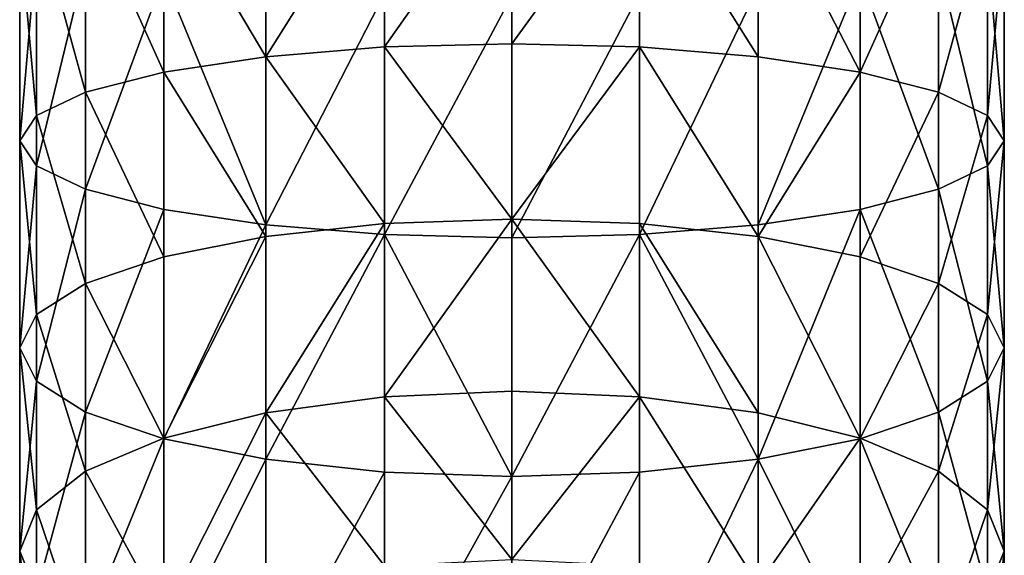
# Model space of a CAD drawing. Units: inches. Extents: x 0 to 243, y -100 to 96.
# Drawn here: x 21 to 23, y 29 to 30 of the extents above; entities that cross this region are included whole.
import ezdxf

# ---------------------------------------------------------------- set-up
doc = ezdxf.new("R2010")
doc.units = ezdxf.units.IN
doc.header["$MEASUREMENT"] = 0
doc.layers.get('0').update_dxf_attribs({"true_color": 0xa39e9a})

# ---------------------------------------------------------------- blocks, each defined once
blk = doc.blocks.new('Group_2')
for p, q in [((0.8043, 34.2784, 145.9188), (0.8043, 34.6733, 145.986)), ((1.0851, 34.6781, 145.95), (1.0851, 34.2857, 145.8832)), ((1.366, 34.2784, 145.9188), (1.366, 34.6733, 145.986)), ((0.5426, 34.257, 146.0231), (0.5426, 34.6589, 146.0915)), ((1.6277, 34.257, 146.0231), (1.6277, 34.6589, 146.0915)), ((0.3178, 34.223, 146.189), (0.3178, 34.6362, 146.2593)), ((1.8524, 34.223, 146.189), (1.8524, 34.6362, 146.2593)), ((0.1454, 34.1787, 146.4052), (0.1454, 34.6065, 146.478)), ((2.0249, 34.1787, 146.4052), (2.0249, 34.6065, 146.478)), ((0.037, 34.127, 146.6569), (0.037, 34.572, 146.7326)), ((2.1333, 34.127, 146.6569), (2.1333, 34.572, 146.7326)), ((0, 34.0716, 146.9271), (0, 34.5349, 147.0059)), ((2.1703, 34.0716, 146.9271), (2.1703, 34.5349, 147.0059)), ((0.037, 34.0162, 147.1973), (0.037, 34.4978, 147.2792)), ((2.1333, 34.0162, 147.1973), (2.1333, 34.4978, 147.2792)), ((0.1454, 33.9646, 147.449), (0.1454, 34.4633, 147.5339)), ((2.0249, 33.9646, 147.449), (2.0249, 34.4633, 147.5339)), ((0.3178, 33.9202, 147.6652), (0.3178, 34.4336, 147.7526)), ((1.8524, 33.9202, 147.6652), (1.8524, 34.4336, 147.7526)), ((0.5426, 33.8862, 147.8311), (0.5426, 34.4109, 147.9204)), ((1.6277, 33.8862, 147.8311), (1.6277, 34.4109, 147.9204)), ((0.8043, 33.8648, 147.9354), (0.8043, 34.3966, 148.0259)), ((1.0851, 33.8575, 147.971), (1.0851, 34.3917, 148.0619)), ((1.366, 33.8648, 147.9354), (1.366, 34.3966, 148.0259)), ((0.8043, 33.889, 145.8251), (0.8043, 34.2784, 145.9188)), ((1.0851, 34.2857, 145.8832), (1.0851, 33.8987, 145.7901)), ((1.366, 33.889, 145.8251), (1.366, 34.2784, 145.9188)), ((0.5426, 33.8607, 145.9277), (0.5426, 34.257, 146.0231)), ((1.6277, 33.8607, 145.9277), (1.6277, 34.257, 146.0231)), ((0.3178, 33.8155, 146.091), (0.3178, 34.223, 146.189)), ((1.8524, 33.8155, 146.091), (1.8524, 34.223, 146.189)), ((0.1454, 33.7567, 146.3037), (0.1454, 34.1787, 146.4052)), ((2.0249, 33.7567, 146.3037), (2.0249, 34.1787, 146.4052)), ((0.037, 33.6882, 146.5514), (0.037, 34.127, 146.6569)), ((2.1333, 33.6882, 146.5514), (2.1333, 34.127, 146.6569)), ((0, 33.6147, 146.8172), (0, 34.0716, 146.9271)), ((2.1703, 33.6147, 146.8172), (2.1703, 34.0716, 146.9271)), ((0.037, 33.5412, 147.083), (0.037, 34.0162, 147.1973)), ((2.1333, 33.5412, 147.083), (2.1333, 34.0162, 147.1973)), ((0.1454, 33.4727, 147.3307), (0.1454, 33.9646, 147.449)), ((2.0249, 33.4727, 147.3307), (2.0249, 33.9646, 147.449)), ((0.3178, 33.4139, 147.5435), (0.3178, 33.9202, 147.6652)), ((1.8524, 33.4139, 147.5435), (1.8524, 33.9202, 147.6652)), ((0.5426, 33.3688, 147.7067), (0.5426, 33.8862, 147.8311)), ((0.8043, 33.5068, 145.7054), (0.8043, 33.889, 145.8251)), ((1.0851, 33.8987, 145.7901), (1.0851, 33.5188, 145.6712)), ((1.366, 33.5068, 145.7054), (1.366, 33.889, 145.8251)), ((1.6277, 33.3688, 147.7067), (1.6277, 33.8862, 147.8311)), ((0.5426, 33.4716, 145.8059), (0.5426, 33.8607, 145.9277)), ((0.8043, 33.3404, 147.8093), (0.8043, 33.8648, 147.9354)), ((1.0851, 33.3307, 147.8443), (1.0851, 33.8575, 147.971)), ((1.366, 33.3404, 147.8093), (1.366, 33.8648, 147.9354)), ((1.6277, 33.4716, 145.8059), (1.6277, 33.8607, 145.9277)), ((0.3178, 33.4156, 145.9657), (0.3178, 33.8155, 146.091)), ((1.8524, 33.4156, 145.9657), (1.8524, 33.8155, 146.091)), ((0.1454, 33.3425, 146.174), (0.1454, 33.7567, 146.3037)), ((2.0249, 33.3425, 146.174), (2.0249, 33.7567, 146.3037)), ((0.037, 33.2575, 146.4165), (0.037, 33.6882, 146.5514)), ((2.1333, 33.2575, 146.4165), (2.1333, 33.6882, 146.5514)), ((0, 33.1662, 146.6768), (0, 33.6147, 146.8172)), ((2.1703, 33.1662, 146.6768), (2.1703, 33.6147, 146.8172)), ((0.037, 33.075, 146.937), (0.037, 33.5412, 147.083)), ((2.1333, 33.075, 146.937), (2.1333, 33.5412, 147.083)), ((1.0851, 33.5188, 145.6712), (1.0851, 33.1479, 145.5269)), ((0.8043, 33.1336, 145.5602), (0.8043, 33.5068, 145.7054)), ((1.366, 33.1336, 145.5602), (1.366, 33.5068, 145.7054)), ((0.1454, 32.9899, 147.1795), (0.1454, 33.4727, 147.3307)), ((0.5426, 33.0917, 145.6581), (0.5426, 33.4716, 145.8059)), ((1.6277, 33.0917, 145.6581), (1.6277, 33.4716, 145.8059)), ((2.0249, 32.9899, 147.1795), (2.0249, 33.4727, 147.3307)), ((0.3178, 33.025, 145.8138), (0.3178, 33.4156, 145.9657)), ((0.3178, 32.9169, 147.3878), (0.3178, 33.4139, 147.5435)), ((1.8524, 33.025, 145.8138), (1.8524, 33.4156, 145.9657)), ((1.8524, 32.9169, 147.3878), (1.8524, 33.4139, 147.5435)), ((0.5426, 32.8609, 147.5476), (0.5426, 33.3688, 147.7067)), ((1.6277, 32.8609, 147.5476), (1.6277, 33.3688, 147.7067)), ((0.1454, 32.9381, 146.0166), (0.1454, 33.3425, 146.174)), ((0.8043, 32.8257, 147.6481), (0.8043, 33.3404, 147.8093)), ((1.366, 32.8257, 147.6481), (1.366, 33.3404, 147.8093)), ((2.0249, 32.9381, 146.0166), (2.0249, 33.3425, 146.174)), ((1.0851, 32.8136, 147.6823), (1.0851, 33.3307, 147.8443)), ((0.037, 32.8369, 146.2529), (0.037, 33.2575, 146.4165)), ((2.1333, 32.8369, 146.2529), (2.1333, 33.2575, 146.4165)), ((0, 32.7283, 146.5064), (0, 33.1662, 146.6768)), ((2.1703, 32.7283, 146.5064), (2.1703, 33.1662, 146.6768))]:
    blk.add_line(p, q)
at = {"color": 9, "true_color": 0xc6c6c6}
for p, q in [((0.8043, 34.2784, 145.9188), (0.5426, 34.257, 146.0231)), ((1.0851, 34.2857, 145.8832), (0.8043, 34.2784, 145.9188)), ((1.366, 34.2784, 145.9188), (1.0851, 34.2857, 145.8832)), ((1.6277, 34.257, 146.0231), (1.366, 34.2784, 145.9188)), ((0.5426, 34.257, 146.0231), (0.3178, 34.223, 146.189)), ((1.8524, 34.223, 146.189), (1.6277, 34.257, 146.0231)), ((0.3178, 34.223, 146.189), (0.1454, 34.1787, 146.4052)), ((2.0249, 34.1787, 146.4052), (1.8524, 34.223, 146.189)), ((0.1454, 34.1787, 146.4052), (0.037, 34.127, 146.6569)), ((2.1333, 34.127, 146.6569), (2.0249, 34.1787, 146.4052)), ((0.037, 34.127, 146.6569), (0, 34.0716, 146.9271)), ((2.1703, 34.0716, 146.9271), (2.1333, 34.127, 146.6569)), ((0, 34.0716, 146.9271), (0.037, 34.0162, 147.1973)), ((2.1333, 34.0162, 147.1973), (2.1703, 34.0716, 146.9271)), ((0.037, 34.0162, 147.1973), (0.1454, 33.9646, 147.449)), ((2.0249, 33.9646, 147.449), (2.1333, 34.0162, 147.1973)), ((0.1454, 33.9646, 147.449), (0.3178, 33.9202, 147.6652)), ((1.8524, 33.9202, 147.6652), (2.0249, 33.9646, 147.449)), ((0.3178, 33.9202, 147.6652), (0.5426, 33.8862, 147.8311)), ((1.6277, 33.8862, 147.8311), (1.8524, 33.9202, 147.6652)), ((0.8043, 33.889, 145.8251), (0.5426, 33.8607, 145.9277)), ((0.5426, 33.8862, 147.8311), (0.8043, 33.8648, 147.9354)), ((1.0851, 33.8987, 145.7901), (0.8043, 33.889, 145.8251)), ((1.366, 33.889, 145.8251), (1.0851, 33.8987, 145.7901)), ((1.6277, 33.8607, 145.9277), (1.366, 33.889, 145.8251)), ((1.366, 33.8648, 147.9354), (1.6277, 33.8862, 147.8311)), ((0.5426, 33.8607, 145.9277), (0.3178, 33.8155, 146.091)), ((0.8043, 33.8648, 147.9354), (1.0851, 33.8575, 147.971)), ((1.0851, 33.8575, 147.971), (1.366, 33.8648, 147.9354)), ((1.8524, 33.8155, 146.091), (1.6277, 33.8607, 145.9277)), ((0.3178, 33.8155, 146.091), (0.1454, 33.7567, 146.3037)), ((2.0249, 33.7567, 146.3037), (1.8524, 33.8155, 146.091)), ((0.1454, 33.7567, 146.3037), (0.037, 33.6882, 146.5514)), ((2.1333, 33.6882, 146.5514), (2.0249, 33.7567, 146.3037)), ((0.037, 33.6882, 146.5514), (0, 33.6147, 146.8172)), ((2.1703, 33.6147, 146.8172), (2.1333, 33.6882, 146.5514)), ((0, 33.6147, 146.8172), (0.037, 33.5412, 147.083)), ((2.1333, 33.5412, 147.083), (2.1703, 33.6147, 146.8172)), ((0.037, 33.5412, 147.083), (0.1454, 33.4727, 147.3307)), ((2.0249, 33.4727, 147.3307), (2.1333, 33.5412, 147.083)), ((1.0851, 33.5188, 145.6712), (0.8043, 33.5068, 145.7054)), ((1.366, 33.5068, 145.7054), (1.0851, 33.5188, 145.6712)), ((0.8043, 33.5068, 145.7054), (0.5426, 33.4716, 145.8059)), ((1.6277, 33.4716, 145.8059), (1.366, 33.5068, 145.7054)), ((0.1454, 33.4727, 147.3307), (0.3178, 33.4139, 147.5435)), ((0.5426, 33.4716, 145.8059), (0.3178, 33.4156, 145.9657)), ((1.8524, 33.4156, 145.9657), (1.6277, 33.4716, 145.8059)), ((1.8524, 33.4139, 147.5435), (2.0249, 33.4727, 147.3307)), ((0.3178, 33.4156, 145.9657), (0.1454, 33.3425, 146.174)), ((0.3178, 33.4139, 147.5435), (0.5426, 33.3688, 147.7067)), ((1.6277, 33.3688, 147.7067), (1.8524, 33.4139, 147.5435)), ((2.0249, 33.3425, 146.174), (1.8524, 33.4156, 145.9657)), ((0.5426, 33.3688, 147.7067), (0.8043, 33.3404, 147.8093)), ((1.366, 33.3404, 147.8093), (1.6277, 33.3688, 147.7067)), ((0.1454, 33.3425, 146.174), (0.037, 33.2575, 146.4165)), ((0.8043, 33.3404, 147.8093), (1.0851, 33.3307, 147.8443)), ((1.0851, 33.3307, 147.8443), (1.366, 33.3404, 147.8093)), ((2.1333, 33.2575, 146.4165), (2.0249, 33.3425, 146.174)), ((0.037, 33.2575, 146.4165), (0, 33.1662, 146.6768)), ((2.1703, 33.1662, 146.6768), (2.1333, 33.2575, 146.4165)), ((0, 33.1662, 146.6768), (0.037, 33.075, 146.937)), ((2.1333, 33.075, 146.937), (2.1703, 33.1662, 146.6768))]:
    blk.add_line(p, q, dxfattribs=at)
at = {"color": 253, "true_color": 0xa1a5a8}
mesh = blk.add_polyface(dxfattribs=at)
corners = [(0.5426, 34.257, 146.0231), (0.8043, 34.6733, 145.986), (0.5426, 34.6589, 146.0915), (0.8043, 34.2784, 145.9188)]
mesh.append_faces([[corners[k] for k in face] for face in [(0, 1, 2), (1, 0, 3)]], dxfattribs={"vtx0": -1, "color": 253})
mesh = blk.add_polyface(dxfattribs=at)
corners = [(0.8043, 34.2784, 145.9188), (1.0851, 34.6781, 145.95), (0.8043, 34.6733, 145.986), (1.0851, 34.2857, 145.8832)]
mesh.append_faces([[corners[k] for k in face] for face in [(0, 1, 2), (1, 0, 3)]], dxfattribs={"vtx0": -1, "color": 253})
mesh = blk.add_polyface(dxfattribs=at)
corners = [(1.0851, 34.2857, 145.8832), (1.366, 34.6733, 145.986), (1.0851, 34.6781, 145.95), (1.366, 34.2784, 145.9188)]
mesh.append_faces([[corners[k] for k in face] for face in [(0, 1, 2), (1, 0, 3)]], dxfattribs={"vtx0": -1, "color": 253})
mesh = blk.add_polyface(dxfattribs=at)
corners = [(1.6277, 34.257, 146.0231), (1.366, 34.6733, 145.986), (1.366, 34.2784, 145.9188), (1.6277, 34.6589, 146.0915)]
mesh.append_faces([[corners[k] for k in face] for face in [(0, 1, 2), (1, 0, 3)]], dxfattribs={"vtx0": -1, "color": 253})
mesh = blk.add_polyface(dxfattribs=at)
corners = [(0.5426, 34.257, 146.0231), (0.3178, 34.6362, 146.2593), (0.3178, 34.223, 146.189), (0.5426, 34.6589, 146.0915)]
mesh.append_faces([[corners[k] for k in face] for face in [(0, 1, 2), (1, 0, 3)]], dxfattribs={"vtx0": -1, "color": 253})
mesh = blk.add_polyface(dxfattribs=at)
corners = [(1.8524, 34.223, 146.189), (1.6277, 34.6589, 146.0915), (1.6277, 34.257, 146.0231), (1.8524, 34.6362, 146.2593)]
mesh.append_faces([[corners[k] for k in face] for face in [(0, 1, 2), (1, 0, 3)]], dxfattribs={"vtx0": -1, "color": 253})
mesh = blk.add_polyface(dxfattribs=at)
corners = [(0.3178, 34.223, 146.189), (0.1454, 34.6065, 146.478), (0.1454, 34.1787, 146.4052), (0.3178, 34.6362, 146.2593)]
mesh.append_faces([[corners[k] for k in face] for face in [(0, 1, 2), (1, 0, 3)]], dxfattribs={"vtx0": -1, "color": 253})
mesh = blk.add_polyface(dxfattribs=at)
corners = [(2.0249, 34.6065, 146.478), (1.8524, 34.223, 146.189), (2.0249, 34.1787, 146.4052), (1.8524, 34.6362, 146.2593)]
mesh.append_faces([[corners[k] for k in face] for face in [(0, 1, 2), (1, 0, 3)]], dxfattribs={"vtx0": -1, "color": 253})
mesh = blk.add_polyface(dxfattribs=at)
corners = [(0.1454, 34.1787, 146.4052), (0.037, 34.572, 146.7326), (0.037, 34.127, 146.6569), (0.1454, 34.6065, 146.478)]
mesh.append_faces([[corners[k] for k in face] for face in [(0, 1, 2), (1, 0, 3)]], dxfattribs={"vtx0": -1, "color": 253})
mesh = blk.add_polyface(dxfattribs=at)
corners = [(2.1333, 34.572, 146.7326), (2.0249, 34.1787, 146.4052), (2.1333, 34.127, 146.6569), (2.0249, 34.6065, 146.478)]
mesh.append_faces([[corners[k] for k in face] for face in [(0, 1, 2), (1, 0, 3)]], dxfattribs={"vtx0": -1, "color": 253})
mesh = blk.add_polyface(dxfattribs=at)
corners = [(0.037, 34.127, 146.6569), (0, 34.5349, 147.0059), (0, 34.0716, 146.9271), (0.037, 34.572, 146.7326)]
mesh.append_faces([[corners[k] for k in face] for face in [(0, 1, 2), (1, 0, 3)]], dxfattribs={"vtx0": -1, "color": 253})
mesh = blk.add_polyface(dxfattribs=at)
corners = [(2.1703, 34.5349, 147.0059), (2.1333, 34.127, 146.6569), (2.1703, 34.0716, 146.9271), (2.1333, 34.572, 146.7326)]
mesh.append_faces([[corners[k] for k in face] for face in [(0, 1, 2), (1, 0, 3)]], dxfattribs={"vtx0": -1, "color": 253})
mesh = blk.add_polyface(dxfattribs=at)
corners = [(0, 34.0716, 146.9271), (0.037, 34.4978, 147.2792), (0.037, 34.0162, 147.1973), (0, 34.5349, 147.0059)]
mesh.append_faces([[corners[k] for k in face] for face in [(0, 1, 2), (1, 0, 3)]], dxfattribs={"vtx0": -1, "color": 253})
mesh = blk.add_polyface(dxfattribs=at)
corners = [(2.1333, 34.4978, 147.2792), (2.1703, 34.0716, 146.9271), (2.1333, 34.0162, 147.1973), (2.1703, 34.5349, 147.0059)]
mesh.append_faces([[corners[k] for k in face] for face in [(0, 1, 2), (1, 0, 3)]], dxfattribs={"vtx0": -1, "color": 253})
mesh = blk.add_polyface(dxfattribs=at)
corners = [(0.037, 34.0162, 147.1973), (0.1454, 34.4633, 147.5339), (0.1454, 33.9646, 147.449), (0.037, 34.4978, 147.2792)]
mesh.append_faces([[corners[k] for k in face] for face in [(0, 1, 2), (1, 0, 3)]], dxfattribs={"vtx0": -1, "color": 253})
mesh = blk.add_polyface(dxfattribs=at)
corners = [(2.0249, 34.4633, 147.5339), (2.1333, 34.0162, 147.1973), (2.0249, 33.9646, 147.449), (2.1333, 34.4978, 147.2792)]
mesh.append_faces([[corners[k] for k in face] for face in [(0, 1, 2), (1, 0, 3)]], dxfattribs={"vtx0": -1, "color": 253})
mesh = blk.add_polyface(dxfattribs=at)
corners = [(0.1454, 33.9646, 147.449), (0.3178, 34.4336, 147.7526), (0.3178, 33.9202, 147.6652), (0.1454, 34.4633, 147.5339)]
mesh.append_faces([[corners[k] for k in face] for face in [(0, 1, 2), (1, 0, 3)]], dxfattribs={"vtx0": -1, "color": 253})
mesh = blk.add_polyface(dxfattribs=at)
corners = [(1.8524, 34.4336, 147.7526), (2.0249, 33.9646, 147.449), (1.8524, 33.9202, 147.6652), (2.0249, 34.4633, 147.5339)]
mesh.append_faces([[corners[k] for k in face] for face in [(0, 1, 2), (1, 0, 3)]], dxfattribs={"vtx0": -1, "color": 253})
mesh = blk.add_polyface(dxfattribs=at)
corners = [(0.3178, 34.4336, 147.7526), (0.5426, 33.8862, 147.8311), (0.3178, 33.9202, 147.6652), (0.5426, 34.4109, 147.9204)]
mesh.append_faces([[corners[k] for k in face] for face in [(0, 1, 2), (1, 0, 3)]], dxfattribs={"vtx0": -1, "color": 253})
mesh = blk.add_polyface(dxfattribs=at)
corners = [(1.8524, 34.4336, 147.7526), (1.6277, 33.8862, 147.8311), (1.6277, 34.4109, 147.9204), (1.8524, 33.9202, 147.6652)]
mesh.append_faces([[corners[k] for k in face] for face in [(0, 1, 2), (1, 0, 3)]], dxfattribs={"vtx0": -1, "color": 253})
mesh = blk.add_polyface(dxfattribs=at)
corners = [(0.8043, 34.3966, 148.0259), (0.5426, 33.8862, 147.8311), (0.5426, 34.4109, 147.9204), (0.8043, 33.8648, 147.9354)]
mesh.append_faces([[corners[k] for k in face] for face in [(0, 1, 2), (1, 0, 3)]], dxfattribs={"vtx0": -1, "color": 253})
mesh = blk.add_polyface(dxfattribs=at)
corners = [(1.6277, 34.4109, 147.9204), (1.366, 33.8648, 147.9354), (1.366, 34.3966, 148.0259), (1.6277, 33.8862, 147.8311)]
mesh.append_faces([[corners[k] for k in face] for face in [(0, 1, 2), (1, 0, 3)]], dxfattribs={"vtx0": -1, "color": 253})
mesh = blk.add_polyface(dxfattribs=at)
corners = [(1.0851, 34.3917, 148.0619), (0.8043, 33.8648, 147.9354), (0.8043, 34.3966, 148.0259), (1.0851, 33.8575, 147.971)]
mesh.append_faces([[corners[k] for k in face] for face in [(0, 1, 2), (1, 0, 3)]], dxfattribs={"vtx0": -1, "color": 253})
mesh = blk.add_polyface(dxfattribs=at)
corners = [(1.366, 34.3966, 148.0259), (1.0851, 33.8575, 147.971), (1.0851, 34.3917, 148.0619), (1.366, 33.8648, 147.9354)]
mesh.append_faces([[corners[k] for k in face] for face in [(0, 1, 2), (1, 0, 3)]], dxfattribs={"vtx0": -1, "color": 253})
mesh = blk.add_polyface(dxfattribs=at)
corners = [(0.8043, 33.889, 145.8251), (0.5426, 34.257, 146.0231), (0.5426, 33.8607, 145.9277), (0.8043, 34.2784, 145.9188)]
mesh.append_faces([[corners[k] for k in face] for face in [(0, 1, 2), (1, 0, 3)]], dxfattribs={"vtx0": -1, "color": 253})
mesh = blk.add_polyface(dxfattribs=at)
corners = [(1.0851, 33.8987, 145.7901), (0.8043, 34.2784, 145.9188), (0.8043, 33.889, 145.8251), (1.0851, 34.2857, 145.8832)]
mesh.append_faces([[corners[k] for k in face] for face in [(0, 1, 2), (1, 0, 3)]], dxfattribs={"vtx0": -1, "color": 253})
mesh = blk.add_polyface(dxfattribs=at)
corners = [(1.0851, 33.8987, 145.7901), (1.366, 34.2784, 145.9188), (1.0851, 34.2857, 145.8832), (1.366, 33.889, 145.8251)]
mesh.append_faces([[corners[k] for k in face] for face in [(0, 1, 2), (1, 0, 3)]], dxfattribs={"vtx0": -1, "color": 253})
mesh = blk.add_polyface(dxfattribs=at)
corners = [(1.6277, 33.8607, 145.9277), (1.366, 34.2784, 145.9188), (1.366, 33.889, 145.8251), (1.6277, 34.257, 146.0231)]
mesh.append_faces([[corners[k] for k in face] for face in [(0, 1, 2), (1, 0, 3)]], dxfattribs={"vtx0": -1, "color": 253})
mesh = blk.add_polyface(dxfattribs=at)
corners = [(0.5426, 33.8607, 145.9277), (0.3178, 34.223, 146.189), (0.3178, 33.8155, 146.091), (0.5426, 34.257, 146.0231)]
mesh.append_faces([[corners[k] for k in face] for face in [(0, 1, 2), (1, 0, 3)]], dxfattribs={"vtx0": -1, "color": 253})
mesh = blk.add_polyface(dxfattribs=at)
corners = [(1.6277, 33.8607, 145.9277), (1.8524, 34.223, 146.189), (1.6277, 34.257, 146.0231), (1.8524, 33.8155, 146.091)]
mesh.append_faces([[corners[k] for k in face] for face in [(0, 1, 2), (1, 0, 3)]], dxfattribs={"vtx0": -1, "color": 253})
mesh = blk.add_polyface(dxfattribs=at)
corners = [(0.3178, 33.8155, 146.091), (0.1454, 34.1787, 146.4052), (0.1454, 33.7567, 146.3037), (0.3178, 34.223, 146.189)]
mesh.append_faces([[corners[k] for k in face] for face in [(0, 1, 2), (1, 0, 3)]], dxfattribs={"vtx0": -1, "color": 253})
mesh = blk.add_polyface(dxfattribs=at)
corners = [(2.0249, 34.1787, 146.4052), (1.8524, 33.8155, 146.091), (2.0249, 33.7567, 146.3037), (1.8524, 34.223, 146.189)]
mesh.append_faces([[corners[k] for k in face] for face in [(0, 1, 2), (1, 0, 3)]], dxfattribs={"vtx0": -1, "color": 253})
mesh = blk.add_polyface(dxfattribs=at)
corners = [(0.1454, 33.7567, 146.3037), (0.037, 34.127, 146.6569), (0.037, 33.6882, 146.5514), (0.1454, 34.1787, 146.4052)]
mesh.append_faces([[corners[k] for k in face] for face in [(0, 1, 2), (1, 0, 3)]], dxfattribs={"vtx0": -1, "color": 253})
mesh = blk.add_polyface(dxfattribs=at)
corners = [(2.1333, 34.127, 146.6569), (2.0249, 33.7567, 146.3037), (2.1333, 33.6882, 146.5514), (2.0249, 34.1787, 146.4052)]
mesh.append_faces([[corners[k] for k in face] for face in [(0, 1, 2), (1, 0, 3)]], dxfattribs={"vtx0": -1, "color": 253})
mesh = blk.add_polyface(dxfattribs=at)
corners = [(0.037, 33.6882, 146.5514), (0, 34.0716, 146.9271), (0, 33.6147, 146.8172), (0.037, 34.127, 146.6569)]
mesh.append_faces([[corners[k] for k in face] for face in [(0, 1, 2), (1, 0, 3)]], dxfattribs={"vtx0": -1, "color": 253})
mesh = blk.add_polyface(dxfattribs=at)
corners = [(2.1703, 34.0716, 146.9271), (2.1333, 33.6882, 146.5514), (2.1703, 33.6147, 146.8172), (2.1333, 34.127, 146.6569)]
mesh.append_faces([[corners[k] for k in face] for face in [(0, 1, 2), (1, 0, 3)]], dxfattribs={"vtx0": -1, "color": 253})
mesh = blk.add_polyface(dxfattribs=at)
corners = [(0, 33.6147, 146.8172), (0.037, 34.0162, 147.1973), (0.037, 33.5412, 147.083), (0, 34.0716, 146.9271)]
mesh.append_faces([[corners[k] for k in face] for face in [(0, 1, 2), (1, 0, 3)]], dxfattribs={"vtx0": -1, "color": 253})
mesh = blk.add_polyface(dxfattribs=at)
corners = [(2.1333, 34.0162, 147.1973), (2.1703, 33.6147, 146.8172), (2.1333, 33.5412, 147.083), (2.1703, 34.0716, 146.9271)]
mesh.append_faces([[corners[k] for k in face] for face in [(0, 1, 2), (1, 0, 3)]], dxfattribs={"vtx0": -1, "color": 253})
mesh = blk.add_polyface(dxfattribs=at)
corners = [(0.037, 33.5412, 147.083), (0.1454, 33.9646, 147.449), (0.1454, 33.4727, 147.3307), (0.037, 34.0162, 147.1973)]
mesh.append_faces([[corners[k] for k in face] for face in [(0, 1, 2), (1, 0, 3)]], dxfattribs={"vtx0": -1, "color": 253})
mesh = blk.add_polyface(dxfattribs=at)
corners = [(2.0249, 33.9646, 147.449), (2.1333, 33.5412, 147.083), (2.0249, 33.4727, 147.3307), (2.1333, 34.0162, 147.1973)]
mesh.append_faces([[corners[k] for k in face] for face in [(0, 1, 2), (1, 0, 3)]], dxfattribs={"vtx0": -1, "color": 253})
mesh = blk.add_polyface(dxfattribs=at)
corners = [(0.1454, 33.4727, 147.3307), (0.3178, 33.9202, 147.6652), (0.3178, 33.4139, 147.5435), (0.1454, 33.9646, 147.449)]
mesh.append_faces([[corners[k] for k in face] for face in [(0, 1, 2), (1, 0, 3)]], dxfattribs={"vtx0": -1, "color": 253})
mesh = blk.add_polyface(dxfattribs=at)
corners = [(1.8524, 33.9202, 147.6652), (2.0249, 33.4727, 147.3307), (1.8524, 33.4139, 147.5435), (2.0249, 33.9646, 147.449)]
mesh.append_faces([[corners[k] for k in face] for face in [(0, 1, 2), (1, 0, 3)]], dxfattribs={"vtx0": -1, "color": 253})
mesh = blk.add_polyface(dxfattribs=at)
corners = [(0.5426, 33.8862, 147.8311), (0.3178, 33.4139, 147.5435), (0.3178, 33.9202, 147.6652), (0.5426, 33.3688, 147.7067)]
mesh.append_faces([[corners[k] for k in face] for face in [(0, 1, 2), (1, 0, 3)]], dxfattribs={"vtx0": -1, "color": 253})
mesh = blk.add_polyface(dxfattribs=at)
corners = [(1.8524, 33.9202, 147.6652), (1.6277, 33.3688, 147.7067), (1.6277, 33.8862, 147.8311), (1.8524, 33.4139, 147.5435)]
mesh.append_faces([[corners[k] for k in face] for face in [(0, 1, 2), (1, 0, 3)]], dxfattribs={"vtx0": -1, "color": 253})
mesh = blk.add_polyface(dxfattribs=at)
corners = [(0.5426, 33.4716, 145.8059), (0.8043, 33.889, 145.8251), (0.5426, 33.8607, 145.9277), (0.8043, 33.5068, 145.7054)]
mesh.append_faces([[corners[k] for k in face] for face in [(0, 1, 2), (1, 0, 3)]], dxfattribs={"vtx0": -1, "color": 253})
mesh = blk.add_polyface(dxfattribs=at)
corners = [(0.8043, 33.8648, 147.9354), (0.5426, 33.3688, 147.7067), (0.5426, 33.8862, 147.8311), (0.8043, 33.3404, 147.8093)]
mesh.append_faces([[corners[k] for k in face] for face in [(0, 1, 2), (1, 0, 3)]], dxfattribs={"vtx0": -1, "color": 253})
mesh = blk.add_polyface(dxfattribs=at)
corners = [(0.8043, 33.5068, 145.7054), (1.0851, 33.8987, 145.7901), (0.8043, 33.889, 145.8251), (1.0851, 33.5188, 145.6712)]
mesh.append_faces([[corners[k] for k in face] for face in [(0, 1, 2), (1, 0, 3)]], dxfattribs={"vtx0": -1, "color": 253})
mesh = blk.add_polyface(dxfattribs=at)
corners = [(1.366, 33.5068, 145.7054), (1.0851, 33.8987, 145.7901), (1.0851, 33.5188, 145.6712), (1.366, 33.889, 145.8251)]
mesh.append_faces([[corners[k] for k in face] for face in [(0, 1, 2), (1, 0, 3)]], dxfattribs={"vtx0": -1, "color": 253})
mesh = blk.add_polyface(dxfattribs=at)
corners = [(1.6277, 33.4716, 145.8059), (1.366, 33.889, 145.8251), (1.366, 33.5068, 145.7054), (1.6277, 33.8607, 145.9277)]
mesh.append_faces([[corners[k] for k in face] for face in [(0, 1, 2), (1, 0, 3)]], dxfattribs={"vtx0": -1, "color": 253})
mesh = blk.add_polyface(dxfattribs=at)
corners = [(1.366, 33.8648, 147.9354), (1.6277, 33.3688, 147.7067), (1.366, 33.3404, 147.8093), (1.6277, 33.8862, 147.8311)]
mesh.append_faces([[corners[k] for k in face] for face in [(0, 1, 2), (1, 0, 3)]], dxfattribs={"vtx0": -1, "color": 253})
mesh = blk.add_polyface(dxfattribs=at)
corners = [(0.3178, 33.4156, 145.9657), (0.5426, 33.8607, 145.9277), (0.3178, 33.8155, 146.091), (0.5426, 33.4716, 145.8059)]
mesh.append_faces([[corners[k] for k in face] for face in [(0, 1, 2), (1, 0, 3)]], dxfattribs={"vtx0": -1, "color": 253})
mesh = blk.add_polyface(dxfattribs=at)
corners = [(0.8043, 33.8648, 147.9354), (1.0851, 33.3307, 147.8443), (0.8043, 33.3404, 147.8093), (1.0851, 33.8575, 147.971)]
mesh.append_faces([[corners[k] for k in face] for face in [(0, 1, 2), (1, 0, 3)]], dxfattribs={"vtx0": -1, "color": 253})
mesh = blk.add_polyface(dxfattribs=at)
corners = [(1.366, 33.8648, 147.9354), (1.0851, 33.3307, 147.8443), (1.0851, 33.8575, 147.971), (1.366, 33.3404, 147.8093)]
mesh.append_faces([[corners[k] for k in face] for face in [(0, 1, 2), (1, 0, 3)]], dxfattribs={"vtx0": -1, "color": 253})
mesh = blk.add_polyface(dxfattribs=at)
corners = [(1.8524, 33.4156, 145.9657), (1.6277, 33.8607, 145.9277), (1.6277, 33.4716, 145.8059), (1.8524, 33.8155, 146.091)]
mesh.append_faces([[corners[k] for k in face] for face in [(0, 1, 2), (1, 0, 3)]], dxfattribs={"vtx0": -1, "color": 253})
mesh = blk.add_polyface(dxfattribs=at)
corners = [(0.3178, 33.4156, 145.9657), (0.1454, 33.7567, 146.3037), (0.1454, 33.3425, 146.174), (0.3178, 33.8155, 146.091)]
mesh.append_faces([[corners[k] for k in face] for face in [(0, 1, 2), (1, 0, 3)]], dxfattribs={"vtx0": -1, "color": 253})
mesh = blk.add_polyface(dxfattribs=at)
corners = [(2.0249, 33.7567, 146.3037), (1.8524, 33.4156, 145.9657), (2.0249, 33.3425, 146.174), (1.8524, 33.8155, 146.091)]
mesh.append_faces([[corners[k] for k in face] for face in [(0, 1, 2), (1, 0, 3)]], dxfattribs={"vtx0": -1, "color": 253})
mesh = blk.add_polyface(dxfattribs=at)
corners = [(0.1454, 33.3425, 146.174), (0.037, 33.6882, 146.5514), (0.037, 33.2575, 146.4165), (0.1454, 33.7567, 146.3037)]
mesh.append_faces([[corners[k] for k in face] for face in [(0, 1, 2), (1, 0, 3)]], dxfattribs={"vtx0": -1, "color": 253})
mesh = blk.add_polyface(dxfattribs=at)
corners = [(2.1333, 33.6882, 146.5514), (2.0249, 33.3425, 146.174), (2.1333, 33.2575, 146.4165), (2.0249, 33.7567, 146.3037)]
mesh.append_faces([[corners[k] for k in face] for face in [(0, 1, 2), (1, 0, 3)]], dxfattribs={"vtx0": -1, "color": 253})
mesh = blk.add_polyface(dxfattribs=at)
corners = [(0.037, 33.2575, 146.4165), (0, 33.6147, 146.8172), (0, 33.1662, 146.6768), (0.037, 33.6882, 146.5514)]
mesh.append_faces([[corners[k] for k in face] for face in [(0, 1, 2), (1, 0, 3)]], dxfattribs={"vtx0": -1, "color": 253})
mesh = blk.add_polyface(dxfattribs=at)
corners = [(2.1703, 33.6147, 146.8172), (2.1333, 33.2575, 146.4165), (2.1703, 33.1662, 146.6768), (2.1333, 33.6882, 146.5514)]
mesh.append_faces([[corners[k] for k in face] for face in [(0, 1, 2), (1, 0, 3)]], dxfattribs={"vtx0": -1, "color": 253})
mesh = blk.add_polyface(dxfattribs=at)
corners = [(0, 33.1662, 146.6768), (0.037, 33.5412, 147.083), (0.037, 33.075, 146.937), (0, 33.6147, 146.8172)]
mesh.append_faces([[corners[k] for k in face] for face in [(0, 1, 2), (1, 0, 3)]], dxfattribs={"vtx0": -1, "color": 253})
mesh = blk.add_polyface(dxfattribs=at)
corners = [(2.1333, 33.5412, 147.083), (2.1703, 33.1662, 146.6768), (2.1333, 33.075, 146.937), (2.1703, 33.6147, 146.8172)]
mesh.append_faces([[corners[k] for k in face] for face in [(0, 1, 2), (1, 0, 3)]], dxfattribs={"vtx0": -1, "color": 253})
mesh = blk.add_polyface(dxfattribs=at)
corners = [(0.037, 33.075, 146.937), (0.1454, 33.4727, 147.3307), (0.1454, 32.9899, 147.1795), (0.037, 33.5412, 147.083)]
mesh.append_faces([[corners[k] for k in face] for face in [(0, 1, 2), (1, 0, 3)]], dxfattribs={"vtx0": -1, "color": 253})
mesh = blk.add_polyface(dxfattribs=at)
corners = [(2.0249, 33.4727, 147.3307), (2.1333, 33.075, 146.937), (2.0249, 32.9899, 147.1795), (2.1333, 33.5412, 147.083)]
mesh.append_faces([[corners[k] for k in face] for face in [(0, 1, 2), (1, 0, 3)]], dxfattribs={"vtx0": -1, "color": 253})
mesh = blk.add_polyface(dxfattribs=at)
corners = [(1.0851, 33.1479, 145.5269), (0.8043, 33.5068, 145.7054), (0.8043, 33.1336, 145.5602), (1.0851, 33.5188, 145.6712)]
mesh.append_faces([[corners[k] for k in face] for face in [(0, 1, 2), (1, 0, 3)]], dxfattribs={"vtx0": -1, "color": 253})
mesh = blk.add_polyface(dxfattribs=at)
corners = [(1.0851, 33.1479, 145.5269), (1.366, 33.5068, 145.7054), (1.0851, 33.5188, 145.6712), (1.366, 33.1336, 145.5602)]
mesh.append_faces([[corners[k] for k in face] for face in [(0, 1, 2), (1, 0, 3)]], dxfattribs={"vtx0": -1, "color": 253})
mesh = blk.add_polyface(dxfattribs=at)
corners = [(0.8043, 33.1336, 145.5602), (0.5426, 33.4716, 145.8059), (0.5426, 33.0917, 145.6581), (0.8043, 33.5068, 145.7054)]
mesh.append_faces([[corners[k] for k in face] for face in [(0, 1, 2), (1, 0, 3)]], dxfattribs={"vtx0": -1, "color": 253})
mesh = blk.add_polyface(dxfattribs=at)
corners = [(1.6277, 33.0917, 145.6581), (1.366, 33.5068, 145.7054), (1.366, 33.1336, 145.5602), (1.6277, 33.4716, 145.8059)]
mesh.append_faces([[corners[k] for k in face] for face in [(0, 1, 2), (1, 0, 3)]], dxfattribs={"vtx0": -1, "color": 253})
mesh = blk.add_polyface(dxfattribs=at)
corners = [(0.1454, 32.9899, 147.1795), (0.3178, 33.4139, 147.5435), (0.3178, 32.9169, 147.3878), (0.1454, 33.4727, 147.3307)]
mesh.append_faces([[corners[k] for k in face] for face in [(0, 1, 2), (1, 0, 3)]], dxfattribs={"vtx0": -1, "color": 253})
mesh = blk.add_polyface(dxfattribs=at)
corners = [(0.3178, 33.025, 145.8138), (0.5426, 33.4716, 145.8059), (0.3178, 33.4156, 145.9657), (0.5426, 33.0917, 145.6581)]
mesh.append_faces([[corners[k] for k in face] for face in [(0, 1, 2), (1, 0, 3)]], dxfattribs={"vtx0": -1, "color": 253})
mesh = blk.add_polyface(dxfattribs=at)
corners = [(1.6277, 33.0917, 145.6581), (1.8524, 33.4156, 145.9657), (1.6277, 33.4716, 145.8059), (1.8524, 33.025, 145.8138)]
mesh.append_faces([[corners[k] for k in face] for face in [(0, 1, 2), (1, 0, 3)]], dxfattribs={"vtx0": -1, "color": 253})
mesh = blk.add_polyface(dxfattribs=at)
corners = [(1.8524, 33.4139, 147.5435), (2.0249, 32.9899, 147.1795), (1.8524, 32.9169, 147.3878), (2.0249, 33.4727, 147.3307)]
mesh.append_faces([[corners[k] for k in face] for face in [(0, 1, 2), (1, 0, 3)]], dxfattribs={"vtx0": -1, "color": 253})
mesh = blk.add_polyface(dxfattribs=at)
corners = [(0.3178, 33.025, 145.8138), (0.1454, 33.3425, 146.174), (0.1454, 32.9381, 146.0166), (0.3178, 33.4156, 145.9657)]
mesh.append_faces([[corners[k] for k in face] for face in [(0, 1, 2), (1, 0, 3)]], dxfattribs={"vtx0": -1, "color": 253})
mesh = blk.add_polyface(dxfattribs=at)
corners = [(0.5426, 33.3688, 147.7067), (0.3178, 32.9169, 147.3878), (0.3178, 33.4139, 147.5435), (0.5426, 32.8609, 147.5476)]
mesh.append_faces([[corners[k] for k in face] for face in [(0, 1, 2), (1, 0, 3)]], dxfattribs={"vtx0": -1, "color": 253})
mesh = blk.add_polyface(dxfattribs=at)
corners = [(1.6277, 33.3688, 147.7067), (1.8524, 32.9169, 147.3878), (1.6277, 32.8609, 147.5476), (1.8524, 33.4139, 147.5435)]
mesh.append_faces([[corners[k] for k in face] for face in [(0, 1, 2), (1, 0, 3)]], dxfattribs={"vtx0": -1, "color": 253})
mesh = blk.add_polyface(dxfattribs=at)
corners = [(2.0249, 33.3425, 146.174), (1.8524, 33.025, 145.8138), (2.0249, 32.9381, 146.0166), (1.8524, 33.4156, 145.9657)]
mesh.append_faces([[corners[k] for k in face] for face in [(0, 1, 2), (1, 0, 3)]], dxfattribs={"vtx0": -1, "color": 253})
mesh = blk.add_polyface(dxfattribs=at)
corners = [(0.8043, 33.3404, 147.8093), (0.5426, 32.8609, 147.5476), (0.5426, 33.3688, 147.7067), (0.8043, 32.8257, 147.6481)]
mesh.append_faces([[corners[k] for k in face] for face in [(0, 1, 2), (1, 0, 3)]], dxfattribs={"vtx0": -1, "color": 253})
mesh = blk.add_polyface(dxfattribs=at)
corners = [(1.6277, 33.3688, 147.7067), (1.366, 32.8257, 147.6481), (1.366, 33.3404, 147.8093), (1.6277, 32.8609, 147.5476)]
mesh.append_faces([[corners[k] for k in face] for face in [(0, 1, 2), (1, 0, 3)]], dxfattribs={"vtx0": -1, "color": 253})
mesh = blk.add_polyface(dxfattribs=at)
corners = [(0.1454, 32.9381, 146.0166), (0.037, 33.2575, 146.4165), (0.037, 32.8369, 146.2529), (0.1454, 33.3425, 146.174)]
mesh.append_faces([[corners[k] for k in face] for face in [(0, 1, 2), (1, 0, 3)]], dxfattribs={"vtx0": -1, "color": 253})
mesh = blk.add_polyface(dxfattribs=at)
corners = [(1.0851, 33.3307, 147.8443), (0.8043, 32.8257, 147.6481), (0.8043, 33.3404, 147.8093), (1.0851, 32.8136, 147.6823)]
mesh.append_faces([[corners[k] for k in face] for face in [(0, 1, 2), (1, 0, 3)]], dxfattribs={"vtx0": -1, "color": 253})
mesh = blk.add_polyface(dxfattribs=at)
corners = [(1.366, 33.3404, 147.8093), (1.0851, 32.8136, 147.6823), (1.0851, 33.3307, 147.8443), (1.366, 32.8257, 147.6481)]
mesh.append_faces([[corners[k] for k in face] for face in [(0, 1, 2), (1, 0, 3)]], dxfattribs={"vtx0": -1, "color": 253})
mesh = blk.add_polyface(dxfattribs=at)
corners = [(2.1333, 33.2575, 146.4165), (2.0249, 32.9381, 146.0166), (2.1333, 32.8369, 146.2529), (2.0249, 33.3425, 146.174)]
mesh.append_faces([[corners[k] for k in face] for face in [(0, 1, 2), (1, 0, 3)]], dxfattribs={"vtx0": -1, "color": 253})
mesh = blk.add_polyface(dxfattribs=at)
corners = [(0.037, 32.8369, 146.2529), (0, 33.1662, 146.6768), (0, 32.7283, 146.5064), (0.037, 33.2575, 146.4165)]
mesh.append_faces([[corners[k] for k in face] for face in [(0, 1, 2), (1, 0, 3)]], dxfattribs={"vtx0": -1, "color": 253})
mesh = blk.add_polyface(dxfattribs=at)
corners = [(2.1703, 33.1662, 146.6768), (2.1333, 32.8369, 146.2529), (2.1703, 32.7283, 146.5064), (2.1333, 33.2575, 146.4165)]
mesh.append_faces([[corners[k] for k in face] for face in [(0, 1, 2), (1, 0, 3)]], dxfattribs={"vtx0": -1, "color": 253})
mesh = blk.add_polyface(dxfattribs=at)
corners = [(0, 32.7283, 146.5064), (0.037, 33.075, 146.937), (0.037, 32.6197, 146.7599), (0, 33.1662, 146.6768)]
mesh.append_faces([[corners[k] for k in face] for face in [(0, 1, 2), (1, 0, 3)]], dxfattribs={"vtx0": -1, "color": 253})
mesh = blk.add_polyface(dxfattribs=at)
corners = [(2.1333, 33.075, 146.937), (2.1703, 32.7283, 146.5064), (2.1333, 32.6197, 146.7599), (2.1703, 33.1662, 146.6768)]
mesh.append_faces([[corners[k] for k in face] for face in [(0, 1, 2), (1, 0, 3)]], dxfattribs={"vtx0": -1, "color": 253})

msp = doc.modelspace()

# ---------------------------------------------------------------- block references
msp.add_blockref('Group_2', (20.9237, -3.9059, -31.3148))

doc.saveas('drawing.dxf')
